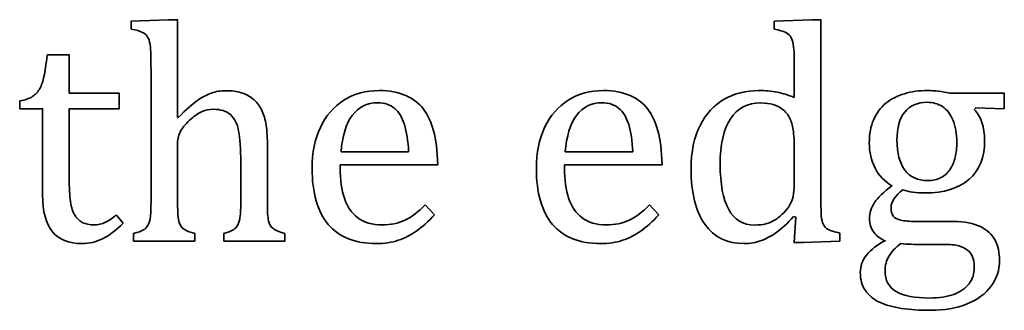
# Model space of a CAD drawing. Units: centimetres. Extents: x -94 to 94, y -58 to 58.
# Drawn here: x -83 to -81, y 29 to 30 of the extents above; entities that cross this region are included whole.
import ezdxf

# ---------------------------------------------------------------- set-up
doc = ezdxf.new("R2010")
doc.units = ezdxf.units.CM
doc.header["$MEASUREMENT"] = 0
doc.layers.add('Layer 1', color=7, linetype='Continuous')

msp = doc.modelspace()

# ---------------------------------------------------------------- linework, layer by layer
at = {"layer": 'Layer 1', "color": 250, "lineweight": 35}
for points, knots in [([(-82.31361, 29.96478), (-82.31361, 29.96478), (-82.31361, 29.98086), (-82.31361, 29.98086), (-82.31361, 29.98086), (-82.23889, 29.98393), (-82.23889, 29.98393), (-82.23889, 29.98393), (-82.22037, 29.98393), (-82.22037, 29.98393), (-82.22037, 29.98393), (-82.22041, 29.78802), (-82.22041, 29.78802)], [0, 0, 0, 0, 0.25, 0.25, 0.25, 0.5, 0.5, 0.5, 0.75, 0.75, 0.75, 1, 1, 1, 1]), ([(-81.02436, 29.96476), (-81.02436, 29.96476), (-81.02436, 29.98084), (-81.02436, 29.98084), (-81.02436, 29.98084), (-80.94932, 29.98391), (-80.94932, 29.98391), (-80.94932, 29.98391), (-80.93101, 29.98391), (-80.93101, 29.98391), (-80.93101, 29.98391), (-80.93101, 29.62492), (-80.93101, 29.62492)], [0, 0, 0, 0, 0.25, 0.25, 0.25, 0.5, 0.5, 0.5, 0.75, 0.75, 0.75, 1, 1, 1, 1]), ([(-82.27374, 29.87737), (-82.27374, 29.89715), (-82.27385, 29.91102), (-82.27414, 29.91885), (-82.27444, 29.92668), (-82.2753, 29.93336), (-82.27657, 29.93885), (-82.27795, 29.94435), (-82.27985, 29.9486), (-82.28218, 29.95176), (-82.28461, 29.95483), (-82.28779, 29.95726), (-82.29181, 29.95917), (-82.29583, 29.96107), (-82.30314, 29.96287), (-82.31361, 29.96478)], [0, 0, 0, 0, 0.2, 0.2, 0.2, 0.4, 0.4, 0.4, 0.6, 0.6, 0.6, 0.8, 0.8, 0.8, 1, 1, 1, 1]), ([(-80.98438, 29.87734), (-80.98438, 29.89713), (-80.98458, 29.91099), (-80.98488, 29.91883), (-80.98518, 29.92666), (-80.98594, 29.93333), (-80.98732, 29.93883), (-80.98869, 29.94433), (-80.99049, 29.94857), (-80.99293, 29.95174), (-80.99525, 29.95481), (-80.99854, 29.95724), (-81.00255, 29.95915), (-81.00658, 29.96105), (-81.01388, 29.96285), (-81.02436, 29.96476)], [0, 0, 0, 0, 0.2, 0.2, 0.2, 0.4, 0.4, 0.4, 0.6, 0.6, 0.6, 0.8, 0.8, 0.8, 1, 1, 1, 1]), ([(-82.53695, 29.82114), (-82.52658, 29.82284), (-82.51822, 29.82569), (-82.51176, 29.82982), (-82.50542, 29.83395), (-82.50034, 29.83935), (-82.49673, 29.8458), (-82.49313, 29.85236), (-82.49028, 29.86051), (-82.48827, 29.87035), (-82.48615, 29.88009), (-82.48403, 29.89448), (-82.4817, 29.91323)], [0, 0, 0, 0, 0.25, 0.25, 0.25, 0.5, 0.5, 0.5, 0.75, 0.75, 0.75, 1, 1, 1, 1]), ([(-82.4817, 29.91323), (-82.4817, 29.91323), (-82.43768, 29.91323), (-82.43768, 29.91323), (-82.43768, 29.91323), (-82.43768, 29.83671), (-82.43768, 29.83671), (-82.43768, 29.83671), (-82.33756, 29.83671), (-82.33756, 29.83671), (-82.33756, 29.83671), (-82.33756, 29.80538), (-82.33756, 29.80538), (-82.33756, 29.80538), (-82.43768, 29.80538), (-82.43768, 29.80538), (-82.43768, 29.80538), (-82.43768, 29.66738), (-82.43768, 29.66738)], [0, 0, 0, 0, 0.1666667, 0.1666667, 0.1666667, 0.3333333, 0.3333333, 0.3333333, 0.5, 0.5, 0.5, 0.6666667, 0.6666667, 0.6666667, 0.8333333, 0.8333333, 0.8333333, 1, 1, 1, 1]), ([(-82.21914, 29.78773), (-82.20305, 29.80402), (-82.19024, 29.81545), (-82.18082, 29.82201), (-82.1714, 29.82846), (-82.16209, 29.83344), (-82.15288, 29.83672), (-82.14378, 29.84), (-82.13383, 29.84169), (-82.12336, 29.84169), (-82.11192, 29.84169), (-82.10187, 29.84032), (-82.09298, 29.83768), (-82.08409, 29.83492), (-82.07626, 29.83091), (-82.06949, 29.8254), (-82.06282, 29.81989), (-82.05732, 29.81322), (-82.05308, 29.80518), (-82.04886, 29.79724), (-82.04567, 29.78773), (-82.04366, 29.77672), (-82.04156, 29.7656), (-82.0405, 29.75163), (-82.0405, 29.7347)], [0, 0, 0, 0, 0.125, 0.125, 0.125, 0.25, 0.25, 0.25, 0.375, 0.375, 0.375, 0.5, 0.5, 0.5, 0.625, 0.625, 0.625, 0.75, 0.75, 0.75, 0.875, 0.875, 0.875, 1, 1, 1, 1]), ([(-81.70532, 29.59297), (-81.71855, 29.5791), (-81.73072, 29.56831), (-81.74172, 29.56037), (-81.75284, 29.55254), (-81.7649, 29.5464), (-81.77813, 29.54195), (-81.79136, 29.53751), (-81.80596, 29.5353), (-81.82195, 29.5353), (-81.8645, 29.5353), (-81.89666, 29.54809), (-81.91836, 29.5736), (-81.94007, 29.5991), (-81.95085, 29.63678), (-81.95085, 29.68663), (-81.95085, 29.71744), (-81.94535, 29.74462), (-81.93434, 29.76813), (-81.92324, 29.79172), (-81.90746, 29.80992), (-81.88703, 29.82273), (-81.8665, 29.83554), (-81.84301, 29.842), (-81.81634, 29.842), (-81.79549, 29.842), (-81.77772, 29.8386), (-81.76301, 29.83205), (-81.7483, 29.82539), (-81.73654, 29.81639), (-81.72775, 29.80484), (-81.71897, 29.79342), (-81.7122, 29.77891), (-81.70733, 29.76146), (-81.70246, 29.744), (-81.69971, 29.72124), (-81.69907, 29.69309)], [0, 0, 0, 0, 0.0833333, 0.0833333, 0.0833333, 0.1666667, 0.1666667, 0.1666667, 0.25, 0.25, 0.25, 0.3333333, 0.3333333, 0.3333333, 0.4166667, 0.4166667, 0.4166667, 0.5, 0.5, 0.5, 0.5833333, 0.5833333, 0.5833333, 0.6666667, 0.6666667, 0.6666667, 0.75, 0.75, 0.75, 0.8333333, 0.8333333, 0.8333333, 0.9166667, 0.9166667, 0.9166667, 1, 1, 1, 1]), ([(-81.25574, 29.59297), (-81.26897, 29.5791), (-81.28114, 29.56831), (-81.29215, 29.56037), (-81.30327, 29.55254), (-81.31533, 29.5464), (-81.32855, 29.54195), (-81.34178, 29.53751), (-81.35638, 29.5353), (-81.37237, 29.5353), (-81.41491, 29.5353), (-81.44708, 29.54809), (-81.46878, 29.5736), (-81.49048, 29.5991), (-81.50128, 29.63678), (-81.50128, 29.68663), (-81.50128, 29.71744), (-81.49577, 29.74462), (-81.48476, 29.76813), (-81.47365, 29.79172), (-81.45788, 29.80992), (-81.43745, 29.82273), (-81.41692, 29.83554), (-81.39343, 29.842), (-81.36676, 29.842), (-81.34591, 29.842), (-81.32813, 29.8386), (-81.31342, 29.83205), (-81.29871, 29.82539), (-81.28696, 29.81639), (-81.27817, 29.80484), (-81.26939, 29.79342), (-81.26262, 29.77891), (-81.25775, 29.76146), (-81.25288, 29.744), (-81.25013, 29.72124), (-81.24949, 29.69309)], [0, 0, 0, 0, 0.0833333, 0.0833333, 0.0833333, 0.1666667, 0.1666667, 0.1666667, 0.25, 0.25, 0.25, 0.3333333, 0.3333333, 0.3333333, 0.4166667, 0.4166667, 0.4166667, 0.5, 0.5, 0.5, 0.5833333, 0.5833333, 0.5833333, 0.6666667, 0.6666667, 0.6666667, 0.75, 0.75, 0.75, 0.8333333, 0.8333333, 0.8333333, 0.9166667, 0.9166667, 0.9166667, 1, 1, 1, 1]), ([(-80.98566, 29.58926), (-80.99868, 29.5754), (-81.01002, 29.56503), (-81.01965, 29.55804), (-81.02928, 29.55116), (-81.03944, 29.54566), (-81.05033, 29.54153), (-81.06113, 29.5374), (-81.07277, 29.53529), (-81.08515, 29.53529), (-81.11912, 29.53529), (-81.14526, 29.5482), (-81.16368, 29.57392), (-81.18199, 29.59963), (-81.19119, 29.63678), (-81.19119, 29.68535), (-81.19119, 29.71922), (-81.18527, 29.74801), (-81.1732, 29.77171), (-81.16124, 29.79542), (-81.14505, 29.81299), (-81.12473, 29.82463), (-81.10441, 29.83617), (-81.08144, 29.84199), (-81.05604, 29.84199), (-81.04239, 29.84199), (-81.03001, 29.84083), (-81.01879, 29.83871), (-81.00768, 29.83649), (-80.99625, 29.833), (-80.98439, 29.82802)], [0, 0, 0, 0, 0.1, 0.1, 0.1, 0.2, 0.2, 0.2, 0.3, 0.3, 0.3, 0.4, 0.4, 0.4, 0.5, 0.5, 0.5, 0.6, 0.6, 0.6, 0.7, 0.7, 0.7, 0.8, 0.8, 0.8, 0.9, 0.9, 0.9, 1, 1, 1, 1]), ([(-80.66509, 29.57963), (-80.64318, 29.57963), (-80.6253, 29.57625), (-80.61143, 29.56937), (-80.59756, 29.5626), (-80.58772, 29.5535), (-80.5818, 29.54195), (-80.57598, 29.53052), (-80.57301, 29.51708), (-80.57301, 29.50184), (-80.57301, 29.48237), (-80.57852, 29.46512), (-80.58974, 29.44988), (-80.60085, 29.43464), (-80.61704, 29.42289), (-80.6381, 29.41442), (-80.65916, 29.40585), (-80.68382, 29.40162), (-80.71187, 29.40162), (-80.73272, 29.40162), (-80.75187, 29.40289), (-80.76912, 29.40543), (-80.78637, 29.40786), (-80.80108, 29.4121), (-80.81347, 29.41793), (-80.82575, 29.42385), (-80.83527, 29.43157), (-80.84194, 29.44121), (-80.84871, 29.45083), (-80.852, 29.4629), (-80.852, 29.47729), (-80.852, 29.49031), (-80.84765, 29.50216), (-80.83897, 29.51286), (-80.83029, 29.52343), (-80.81802, 29.53285), (-80.80214, 29.5409), (-80.81188, 29.54481), (-80.8195, 29.55063), (-80.82512, 29.55825), (-80.83061, 29.56587), (-80.83348, 29.57487), (-80.83348, 29.58524), (-80.83348, 29.59699), (-80.83008, 29.60778), (-80.82353, 29.61762), (-80.81685, 29.62747), (-80.80522, 29.63869), (-80.7885, 29.65128), (-80.80331, 29.65996), (-80.81463, 29.67171), (-80.82247, 29.68663), (-80.83019, 29.70144), (-80.834, 29.71848), (-80.834, 29.73743), (-80.834, 29.7552), (-80.83115, 29.77066), (-80.82522, 29.78378), (-80.81929, 29.7969), (-80.81115, 29.80781), (-80.80078, 29.81637), (-80.79029, 29.82495), (-80.77791, 29.8313), (-80.76363, 29.83564), (-80.74944, 29.83987), (-80.734, 29.84199), (-80.71749, 29.84199), (-80.70256, 29.84199), (-80.68784, 29.84019), (-80.67314, 29.8367)], [0, 0, 0, 0, 0.0434783, 0.0434783, 0.0434783, 0.0869565, 0.0869565, 0.0869565, 0.1304348, 0.1304348, 0.1304348, 0.173913, 0.173913, 0.173913, 0.2173913, 0.2173913, 0.2173913, 0.2608696, 0.2608696, 0.2608696, 0.3043478, 0.3043478, 0.3043478, 0.3478261, 0.3478261, 0.3478261, 0.3913043, 0.3913043, 0.3913043, 0.4347826, 0.4347826, 0.4347826, 0.4782609, 0.4782609, 0.4782609, 0.5217391, 0.5217391, 0.5217391, 0.5652174, 0.5652174, 0.5652174, 0.6086957, 0.6086957, 0.6086957, 0.6521739, 0.6521739, 0.6521739, 0.6956522, 0.6956522, 0.6956522, 0.7391304, 0.7391304, 0.7391304, 0.7826087, 0.7826087, 0.7826087, 0.826087, 0.826087, 0.826087, 0.8695652, 0.8695652, 0.8695652, 0.9130435, 0.9130435, 0.9130435, 0.9565217, 0.9565217, 0.9565217, 1, 1, 1, 1]), ([(-82.49101, 29.6333), (-82.49101, 29.6333), (-82.49101, 29.80538), (-82.49101, 29.80538), (-82.49101, 29.80538), (-82.53695, 29.80538), (-82.53695, 29.80538), (-82.53695, 29.80538), (-82.53695, 29.82114), (-82.53695, 29.82114)], [0, 0, 0, 0, 0.3333333, 0.3333333, 0.3333333, 0.6666667, 0.6666667, 0.6666667, 1, 1, 1, 1]), ([(-80.67314, 29.8367), (-80.67314, 29.8367), (-80.56338, 29.8367), (-80.56338, 29.8367), (-80.56338, 29.8367), (-80.56338, 29.80537), (-80.56338, 29.80537)], [0, 0, 0, 0, 0.5, 0.5, 0.5, 1, 1, 1, 1]), ([(-82.09383, 29.69777), (-82.09383, 29.72528), (-82.09532, 29.74635), (-82.09807, 29.76084), (-82.10081, 29.77545), (-82.10633, 29.78634), (-82.11446, 29.79366), (-82.12261, 29.80085), (-82.13405, 29.80445), (-82.14876, 29.80445), (-82.15701, 29.80445), (-82.16442, 29.80297), (-82.17109, 29.80011), (-82.17766, 29.79725), (-82.18537, 29.79206), (-82.19405, 29.78466), (-82.20273, 29.77715), (-82.20929, 29.76952), (-82.21374, 29.76168), (-82.21818, 29.75386), (-82.22041, 29.7454), (-82.22041, 29.73661)], [0, 0, 0, 0, 0.1428571, 0.1428571, 0.1428571, 0.2857143, 0.2857143, 0.2857143, 0.4285714, 0.4285714, 0.4285714, 0.5714286, 0.5714286, 0.5714286, 0.7142857, 0.7142857, 0.7142857, 0.8571429, 0.8571429, 0.8571429, 1, 1, 1, 1]), ([(-81.75739, 29.71891), (-81.75866, 29.74113), (-81.76141, 29.75944), (-81.76575, 29.77362), (-81.77009, 29.7877), (-81.77665, 29.7986), (-81.78533, 29.80611), (-81.79401, 29.81363), (-81.80533, 29.81744), (-81.81941, 29.81744), (-81.84068, 29.81744), (-81.85772, 29.80897), (-81.87042, 29.79184), (-81.88312, 29.77479), (-81.89063, 29.75045), (-81.89285, 29.71891)], [0, 0, 0, 0, 0.2, 0.2, 0.2, 0.4, 0.4, 0.4, 0.6, 0.6, 0.6, 0.8, 0.8, 0.8, 1, 1, 1, 1]), ([(-81.30781, 29.71891), (-81.30908, 29.74113), (-81.31183, 29.75944), (-81.31617, 29.77362), (-81.32051, 29.7877), (-81.32707, 29.7986), (-81.33575, 29.80611), (-81.34442, 29.81363), (-81.35575, 29.81744), (-81.36983, 29.81744), (-81.39109, 29.81744), (-81.40813, 29.80897), (-81.42084, 29.79184), (-81.43354, 29.77479), (-81.44105, 29.75045), (-81.44327, 29.71891)], [0, 0, 0, 0, 0.2, 0.2, 0.2, 0.4, 0.4, 0.4, 0.6, 0.6, 0.6, 0.8, 0.8, 0.8, 1, 1, 1, 1]), ([(-80.98438, 29.72409), (-80.98438, 29.74029), (-80.98508, 29.7532), (-80.98661, 29.76293), (-80.98798, 29.77256), (-80.99041, 29.78071), (-80.99391, 29.78738), (-80.9973, 29.79394), (-81.00185, 29.79955), (-81.00767, 29.8041), (-81.01349, 29.80866), (-81.01984, 29.81193), (-81.02672, 29.81405), (-81.03369, 29.81606), (-81.04196, 29.81712), (-81.05169, 29.81712), (-81.07814, 29.81712), (-81.09826, 29.80654), (-81.11213, 29.78537), (-81.12599, 29.7642), (-81.13297, 29.73372), (-81.13297, 29.69404), (-81.13297, 29.65435), (-81.12726, 29.62419), (-81.11583, 29.60355), (-81.10451, 29.58281), (-81.08725, 29.57254), (-81.06408, 29.57254), (-81.05498, 29.57254), (-81.04746, 29.57324), (-81.04143, 29.57487), (-81.0355, 29.57635), (-81.02958, 29.57889), (-81.02375, 29.58228), (-81.01804, 29.58566), (-81.01211, 29.59043), (-81.00608, 29.59635), (-81.00015, 29.60238), (-80.99571, 29.60788), (-80.99296, 29.61286), (-80.9901, 29.61773), (-80.98798, 29.62345), (-80.98661, 29.6299), (-80.98513, 29.63625), (-80.98438, 29.6445), (-80.98438, 29.65467)], [0, 0, 0, 0, 0.0666667, 0.0666667, 0.0666667, 0.1333333, 0.1333333, 0.1333333, 0.2, 0.2, 0.2, 0.2666667, 0.2666667, 0.2666667, 0.3333333, 0.3333333, 0.3333333, 0.4, 0.4, 0.4, 0.4666667, 0.4666667, 0.4666667, 0.5333333, 0.5333333, 0.5333333, 0.6, 0.6, 0.6, 0.6666667, 0.6666667, 0.6666667, 0.7333333, 0.7333333, 0.7333333, 0.8, 0.8, 0.8, 0.8666667, 0.8666667, 0.8666667, 0.9333333, 0.9333333, 0.9333333, 1, 1, 1, 1]), ([(-80.62349, 29.8041), (-80.61714, 29.79775), (-80.61207, 29.78897), (-80.60835, 29.77796), (-80.60466, 29.76685), (-80.60275, 29.75489), (-80.60275, 29.74208), (-80.60275, 29.70843), (-80.61312, 29.68239), (-80.63387, 29.66409), (-80.65472, 29.64588), (-80.68414, 29.63667), (-80.72245, 29.63667), (-80.7396, 29.63667), (-80.75441, 29.6389), (-80.76679, 29.64324), (-80.78246, 29.63117), (-80.79029, 29.61942), (-80.79029, 29.60789), (-80.79029, 29.60016), (-80.78881, 29.59445), (-80.78583, 29.59053), (-80.78288, 29.58662), (-80.7779, 29.58376), (-80.77092, 29.58217), (-80.76404, 29.58048), (-80.75357, 29.57963), (-80.73948, 29.57963)], [0, 0, 0, 0, 0.1111111, 0.1111111, 0.1111111, 0.2222222, 0.2222222, 0.2222222, 0.3333333, 0.3333333, 0.3333333, 0.4444444, 0.4444444, 0.4444444, 0.5555556, 0.5555556, 0.5555556, 0.6666667, 0.6666667, 0.6666667, 0.7777778, 0.7777778, 0.7777778, 0.8888889, 0.8888889, 0.8888889, 1, 1, 1, 1]), ([(-80.77854, 29.7424), (-80.77854, 29.71658), (-80.77324, 29.69668), (-80.76277, 29.68261), (-80.75219, 29.66853), (-80.73705, 29.66155), (-80.71716, 29.66155), (-80.70658, 29.66155), (-80.69757, 29.66356), (-80.69017, 29.66758), (-80.68276, 29.6716), (-80.67673, 29.6771), (-80.67207, 29.68409), (-80.66741, 29.69118), (-80.66403, 29.69922), (-80.66181, 29.70843), (-80.65969, 29.71764), (-80.65852, 29.72737), (-80.65852, 29.73743), (-80.65852, 29.75563), (-80.66117, 29.77087), (-80.66636, 29.78304), (-80.67144, 29.79521), (-80.67853, 29.80421), (-80.68742, 29.80982), (-80.69631, 29.81553), (-80.70647, 29.81839), (-80.71811, 29.81839), (-80.73769, 29.81839), (-80.75272, 29.81183), (-80.76309, 29.79881), (-80.77336, 29.78579), (-80.77854, 29.76706), (-80.77854, 29.7424)], [0, 0, 0, 0, 0.0909091, 0.0909091, 0.0909091, 0.1818182, 0.1818182, 0.1818182, 0.2727273, 0.2727273, 0.2727273, 0.3636364, 0.3636364, 0.3636364, 0.4545455, 0.4545455, 0.4545455, 0.5454545, 0.5454545, 0.5454545, 0.6363636, 0.6363636, 0.6363636, 0.7272727, 0.7272727, 0.7272727, 0.8181818, 0.8181818, 0.8181818, 0.9090909, 0.9090909, 0.9090909, 1, 1, 1, 1]), ([(-80.56338, 29.80537), (-80.56338, 29.80537), (-80.62074, 29.80749), (-80.62074, 29.80749), (-80.62074, 29.80749), (-80.62349, 29.8041), (-80.62349, 29.8041)], [0, 0, 0, 0, 0.5, 0.5, 0.5, 1, 1, 1, 1]), ([(-81.69907, 29.69309), (-81.69907, 29.69309), (-81.89444, 29.69309), (-81.89444, 29.69309), (-81.89444, 29.69309), (-81.89444, 29.68759), (-81.89444, 29.68759)], [0, 0, 0, 0, 0.5, 0.5, 0.5, 1, 1, 1, 1]), ([(-81.89444, 29.68759), (-81.89444, 29.66314), (-81.89169, 29.64261), (-81.88619, 29.626), (-81.88079, 29.60938), (-81.87179, 29.59636), (-81.85931, 29.58694), (-81.84672, 29.57752), (-81.83052, 29.57287), (-81.81042, 29.57287), (-81.79349, 29.57287), (-81.77825, 29.57594), (-81.76469, 29.58229), (-81.75114, 29.58864), (-81.7377, 29.5989), (-81.72426, 29.61308)], [0, 0, 0, 0, 0.2, 0.2, 0.2, 0.4, 0.4, 0.4, 0.6, 0.6, 0.6, 0.8, 0.8, 0.8, 1, 1, 1, 1]), ([(-81.24949, 29.69309), (-81.24949, 29.69309), (-81.44486, 29.69309), (-81.44486, 29.69309), (-81.44486, 29.69309), (-81.44486, 29.68759), (-81.44486, 29.68759)], [0, 0, 0, 0, 0.5, 0.5, 0.5, 1, 1, 1, 1]), ([(-81.44486, 29.68759), (-81.44486, 29.66314), (-81.44211, 29.64261), (-81.43662, 29.626), (-81.43121, 29.60938), (-81.42221, 29.59636), (-81.40972, 29.58694), (-81.39714, 29.57752), (-81.38094, 29.57287), (-81.36083, 29.57287), (-81.3439, 29.57287), (-81.32867, 29.57594), (-81.31511, 29.58229), (-81.30156, 29.58864), (-81.28812, 29.5989), (-81.27468, 29.61308)], [0, 0, 0, 0, 0.2, 0.2, 0.2, 0.4, 0.4, 0.4, 0.6, 0.6, 0.6, 0.8, 0.8, 0.8, 1, 1, 1, 1]), ([(-82.43768, 29.66738), (-82.43768, 29.64736), (-82.43688, 29.63138), (-82.43524, 29.61954), (-82.43355, 29.60757), (-82.43048, 29.59827), (-82.42593, 29.59159), (-82.42138, 29.58483), (-82.41619, 29.58006), (-82.41037, 29.57721), (-82.40466, 29.57424), (-82.39714, 29.57287), (-82.38804, 29.57287), (-82.37979, 29.57287), (-82.37206, 29.57456), (-82.36486, 29.57795), (-82.35756, 29.58133), (-82.35047, 29.58631), (-82.34338, 29.59266)], [0, 0, 0, 0, 0.1666667, 0.1666667, 0.1666667, 0.3333333, 0.3333333, 0.3333333, 0.5, 0.5, 0.5, 0.6666667, 0.6666667, 0.6666667, 0.8333333, 0.8333333, 0.8333333, 1, 1, 1, 1]), ([(-82.32952, 29.57594), (-82.34411, 29.56164), (-82.35808, 29.55128), (-82.37121, 29.54493), (-82.38433, 29.53847), (-82.39787, 29.5353), (-82.41196, 29.5353), (-82.43863, 29.5353), (-82.45841, 29.54323), (-82.47144, 29.559), (-82.48445, 29.57487), (-82.49101, 29.59963), (-82.49101, 29.6333)], [0, 0, 0, 0, 0.25, 0.25, 0.25, 0.5, 0.5, 0.5, 0.75, 0.75, 0.75, 1, 1, 1, 1]), ([(-80.93101, 29.62492), (-80.93101, 29.60873), (-80.93071, 29.59729), (-80.9302, 29.59032), (-80.92961, 29.58344), (-80.9282, 29.57783), (-80.92608, 29.5737), (-80.92406, 29.56958), (-80.92079, 29.5663), (-80.91634, 29.56365), (-80.91189, 29.56111), (-80.90407, 29.55868), (-80.89295, 29.55635)], [0, 0, 0, 0, 0.25, 0.25, 0.25, 0.5, 0.5, 0.5, 0.75, 0.75, 0.75, 1, 1, 1, 1]), ([(-82.30877, 29.55553), (-82.29968, 29.55796), (-82.29311, 29.56029), (-82.2892, 29.56261), (-82.28529, 29.56484), (-82.28221, 29.56781), (-82.2801, 29.57129), (-82.27787, 29.57479), (-82.27629, 29.57986), (-82.27523, 29.58653), (-82.27417, 29.59309), (-82.27374, 29.60358), (-82.27374, 29.61775)], [0, 0, 0, 0, 0.25, 0.25, 0.25, 0.5, 0.5, 0.5, 0.75, 0.75, 0.75, 1, 1, 1, 1]), ([(-82.22041, 29.61775), (-82.22041, 29.60378), (-82.22, 29.59374), (-82.21924, 29.58769), (-82.21864, 29.58177), (-82.21712, 29.5767), (-82.21512, 29.57268), (-82.21301, 29.56864), (-82.20994, 29.56537), (-82.2056, 29.56272), (-82.20135, 29.56019), (-82.19479, 29.55774), (-82.18591, 29.55553)], [0, 0, 0, 0, 0.25, 0.25, 0.25, 0.5, 0.5, 0.5, 0.75, 0.75, 0.75, 1, 1, 1, 1]), ([(-82.12769, 29.55552), (-82.11965, 29.55795), (-82.11384, 29.56019), (-82.11034, 29.56199), (-82.10674, 29.56388), (-82.10389, 29.56642), (-82.10146, 29.56971), (-82.09912, 29.5731), (-82.09722, 29.57817), (-82.09584, 29.58505), (-82.09457, 29.59203), (-82.09383, 29.60251), (-82.09383, 29.6166)], [0, 0, 0, 0, 0.25, 0.25, 0.25, 0.5, 0.5, 0.5, 0.75, 0.75, 0.75, 1, 1, 1, 1]), ([(-82.0405, 29.61775), (-82.0405, 29.59986), (-82.03979, 29.58759), (-82.03816, 29.58103), (-82.03669, 29.57457), (-82.03382, 29.56949), (-82.0298, 29.56589), (-82.02579, 29.56229), (-82.01774, 29.55881), (-82.00546, 29.55552)], [0, 0, 0, 0, 0.3333333, 0.3333333, 0.3333333, 0.6666667, 0.6666667, 0.6666667, 1, 1, 1, 1]), ([(-80.89295, 29.55635), (-80.89295, 29.55635), (-80.89295, 29.54026), (-80.89295, 29.54026), (-80.89295, 29.54026), (-80.96609, 29.53719), (-80.96609, 29.53719), (-80.96609, 29.53719), (-80.98471, 29.53719), (-80.98471, 29.53719), (-80.98471, 29.53719), (-80.98101, 29.58799), (-80.98101, 29.58799), (-80.98101, 29.58799), (-80.98566, 29.58926), (-80.98566, 29.58926)], [0, 0, 0, 0, 0.2, 0.2, 0.2, 0.4, 0.4, 0.4, 0.6, 0.6, 0.6, 0.8, 0.8, 0.8, 1, 1, 1, 1]), ([(-82.18591, 29.55553), (-82.18591, 29.55553), (-82.18591, 29.54029), (-82.18591, 29.54029), (-82.18591, 29.54029), (-82.30877, 29.54029), (-82.30877, 29.54029), (-82.30877, 29.54029), (-82.30877, 29.55553), (-82.30877, 29.55553)], [0, 0, 0, 0, 0.3333333, 0.3333333, 0.3333333, 0.6666667, 0.6666667, 0.6666667, 1, 1, 1, 1]), ([(-82.00546, 29.55552), (-82.00546, 29.55552), (-82.00546, 29.54028), (-82.00546, 29.54028), (-82.00546, 29.54028), (-82.12769, 29.54028), (-82.12769, 29.54028), (-82.12769, 29.54028), (-82.12769, 29.55552), (-82.12769, 29.55552)], [0, 0, 0, 0, 0.3333333, 0.3333333, 0.3333333, 0.6666667, 0.6666667, 0.6666667, 1, 1, 1, 1]), ([(-80.77082, 29.53529), (-80.78129, 29.52745), (-80.78923, 29.51909), (-80.79452, 29.51032), (-80.79981, 29.50152), (-80.80246, 29.49158), (-80.80246, 29.48046), (-80.80246, 29.46185), (-80.79505, 29.44808), (-80.78024, 29.43929), (-80.76552, 29.43051), (-80.74288, 29.42617), (-80.7125, 29.42617), (-80.69388, 29.42617), (-80.67789, 29.42861), (-80.66456, 29.43358), (-80.65122, 29.43855), (-80.64106, 29.44564), (-80.63408, 29.45496), (-80.62699, 29.46427), (-80.62349, 29.47517), (-80.62349, 29.48755), (-80.62349, 29.49338), (-80.6242, 29.49898), (-80.62571, 29.50449), (-80.62709, 29.50989), (-80.62984, 29.51486), (-80.63387, 29.5192), (-80.63788, 29.52354), (-80.6437, 29.52703), (-80.65112, 29.52957), (-80.65852, 29.53211), (-80.66825, 29.5335), (-80.68022, 29.5335)], [0, 0, 0, 0, 0.0909091, 0.0909091, 0.0909091, 0.1818182, 0.1818182, 0.1818182, 0.2727273, 0.2727273, 0.2727273, 0.3636364, 0.3636364, 0.3636364, 0.4545455, 0.4545455, 0.4545455, 0.5454545, 0.5454545, 0.5454545, 0.6363636, 0.6363636, 0.6363636, 0.7272727, 0.7272727, 0.7272727, 0.8181818, 0.8181818, 0.8181818, 0.9090909, 0.9090909, 0.9090909, 1, 1, 1, 1])]:
    msp.add_open_spline(points, degree=3, knots=knots, dxfattribs=at)
for points in [[(-82.27374, 29.61775), (-82.27374, 29.61775), (-82.27374, 29.87737), (-82.27374, 29.87737)], [(-80.98439, 29.82802), (-80.98439, 29.82802), (-80.98438, 29.87734), (-80.98438, 29.87734)], [(-82.22041, 29.78802), (-82.22041, 29.78802), (-82.21914, 29.78773), (-82.21914, 29.78773)], [(-82.22041, 29.73661), (-82.22041, 29.73661), (-82.22041, 29.61775), (-82.22041, 29.61775)], [(-82.0405, 29.7347), (-82.0405, 29.7347), (-82.0405, 29.61775), (-82.0405, 29.61775)], [(-80.98438, 29.65467), (-80.98438, 29.65467), (-80.98438, 29.72409), (-80.98438, 29.72409)], [(-81.89285, 29.71891), (-81.89285, 29.71891), (-81.75739, 29.71891), (-81.75739, 29.71891)], [(-81.44327, 29.71891), (-81.44327, 29.71891), (-81.30781, 29.71891), (-81.30781, 29.71891)], [(-82.09383, 29.6166), (-82.09383, 29.6166), (-82.09383, 29.69777), (-82.09383, 29.69777)], [(-81.72426, 29.61308), (-81.72426, 29.61308), (-81.70532, 29.59297), (-81.70532, 29.59297)], [(-81.27468, 29.61308), (-81.27468, 29.61308), (-81.25574, 29.59297), (-81.25574, 29.59297)], [(-82.34338, 29.59266), (-82.34338, 29.59266), (-82.32952, 29.57594), (-82.32952, 29.57594)], [(-80.73948, 29.57963), (-80.73948, 29.57963), (-80.66509, 29.57963), (-80.66509, 29.57963)], [(-80.72647, 29.5335), (-80.74318, 29.5335), (-80.758, 29.53399), (-80.77082, 29.5353)], [(-80.77082, 29.5353), (-80.77082, 29.5353), (-80.77082, 29.53529), (-80.77082, 29.53529)], [(-80.68022, 29.5335), (-80.68022, 29.5335), (-80.72647, 29.5335), (-80.72647, 29.5335)]]:
    msp.add_open_spline(points, degree=3, dxfattribs=at)

doc.saveas('drawing.dxf')
